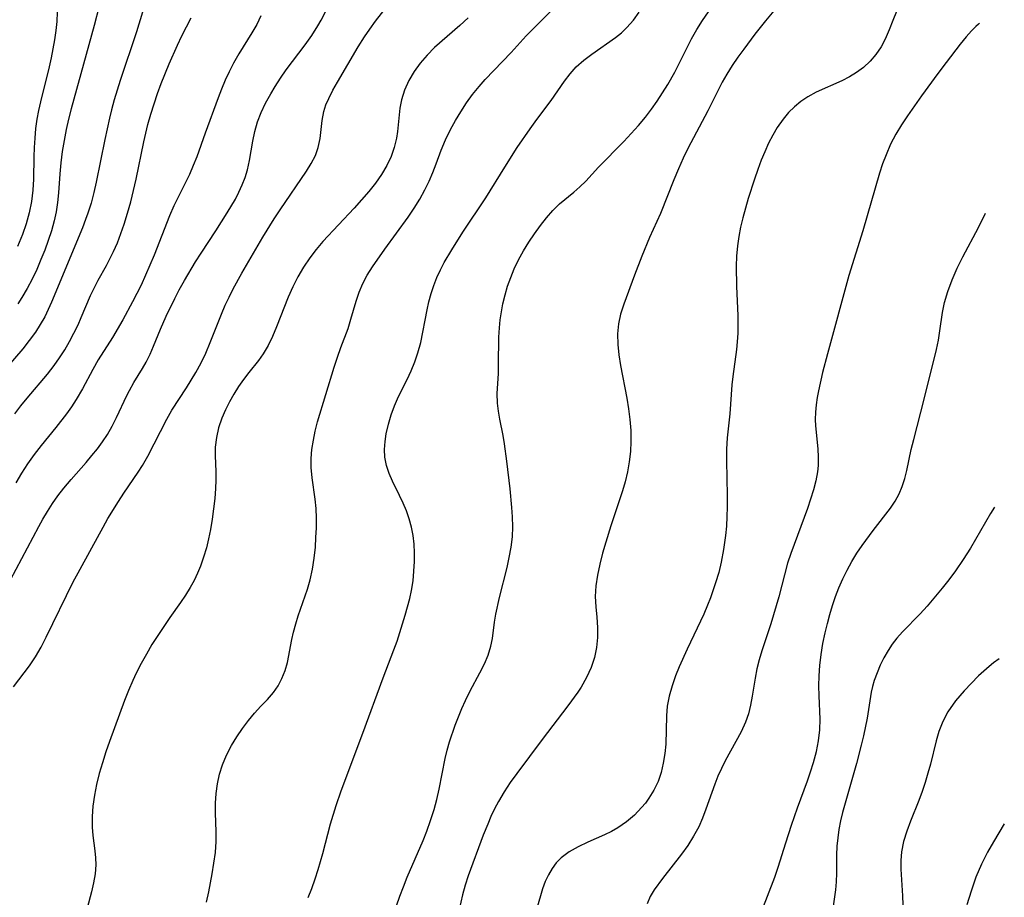
# Model space of a CAD drawing. Extents: x 1958392 to 1961694, y 3248523 to 3256708.
# Drawn here: x 1961520 to 1961685, y 3248806 to 3248953 of the extents above; entities that cross this region are included whole.
import ezdxf

# ---------------------------------------------------------------- set-up
doc = ezdxf.new("R2010")
doc.units = 0

msp = doc.modelspace()

# ---------------------------------------------------------------- linework, layer by layer
at = {"layer": 'Unknown_Line_Type', "color": 0}
for points in [[(1961519.12, 3248841.32, 2912), (1961521.77, 3248844.83, 2912), (1961522.77, 3248846.37, 2912), (1961523.7, 3248848, 2912), (1961524.57, 3248849.68, 2912), (1961529.09, 3248858.89, 2912), (1961529.89, 3248860.41, 2912), (1961532.21, 3248864.6, 2912), (1961534.08, 3248868.06, 2912), (1961534.9, 3248869.51, 2912), (1961536.65, 3248872.34, 2912), (1961537.56, 3248873.73, 2912), (1961539.97, 3248877.29, 2912), (1961540.68, 3248878.4, 2912), (1961541.55, 3248879.94, 2912), (1961544.74, 3248886.12, 2912), (1961545.59, 3248887.61, 2912), (1961548.01, 3248891.36, 2912), (1961549.58, 3248893.95, 2912), (1961550.47, 3248895.56, 2912), (1961551.28, 3248897.2, 2912), (1961552.01, 3248898.94, 2912), (1961553.87, 3248903.71, 2912), (1961554.5, 3248905.19, 2912), (1961555.14, 3248906.56, 2912), (1961555.82, 3248907.92, 2912), (1961557.28, 3248910.58, 2912), (1961560.79, 3248916.58, 2912), (1961562.7, 3248919.66, 2912), (1961563.68, 3248921.17, 2912), (1961568.1, 3248927.61, 2912), (1961568.9, 3248928.93, 2912), (1961569.58, 3248930.25, 2912), (1961570.08, 3248931.59, 2912), (1961570.4, 3248933.12, 2912), (1961570.73, 3248936.13, 2912), (1961571.01, 3248937.59, 2912), (1961571.36, 3248938.7, 2912), (1961571.82, 3248939.81, 2912), (1961572.5, 3248941.16, 2912), (1961573.26, 3248942.51, 2912), (1961576.76, 3248948.44, 2912), (1961577.8, 3248950.08, 2912), (1961578.7, 3248951.41, 2912), (1961579.65, 3248952.71, 2912), (1961581.63, 3248955.27, 2912)], [(1961533.44, 3248955.23, 2902), (1961532.61, 3248951.99, 2902), (1961531.24, 3248947.14, 2902), (1961528.75, 3248938.04, 2902), (1961528.31, 3248936.33, 2902), (1961527.92, 3248934.61, 2902), (1961527.55, 3248932.76, 2902), (1961527.26, 3248930.9, 2902), (1961527.02, 3248929.05, 2902), (1961526.84, 3248927.19, 2902), (1961526.62, 3248923.99, 2902), (1961526.46, 3248922.4, 2902), (1961526.22, 3248920.84, 2902), (1961525.88, 3248919.29, 2902), (1961525.43, 3248917.65, 2902), (1961524.9, 3248916.03, 2902), (1961524.32, 3248914.42, 2902), (1961523.69, 3248912.82, 2902), (1961522.98, 3248911.18, 2902), (1961522.22, 3248909.57, 2902), (1961521.4, 3248908, 2902), (1961520.5, 3248906.47, 2902), (1961519.82, 3248905.45, 2902)], [(1961551.4, 3248805.33, 2916), (1961551.76, 3248807.02, 2916), (1961552.34, 3248810.04, 2916), (1961552.63, 3248811.85, 2916), (1961552.86, 3248813.65, 2916), (1961552.98, 3248815.45, 2916), (1961552.98, 3248817.06, 2916), (1961552.87, 3248820.27, 2916), (1961552.87, 3248821.87, 2916), (1961552.97, 3248823.51, 2916), (1961553.2, 3248825.13, 2916), (1961553.55, 3248826.73, 2916), (1961554.03, 3248828.29, 2916), (1961554.73, 3248829.93, 2916), (1961555.56, 3248831.52, 2916), (1961556.44, 3248832.96, 2916), (1961557.39, 3248834.36, 2916), (1961558.39, 3248835.69, 2916), (1961559.42, 3248836.94, 2916), (1961560.47, 3248838.11, 2916), (1961561.56, 3248839.24, 2916), (1961562.57, 3248840.38, 2916), (1961563.35, 3248841.51, 2916), (1961564, 3248842.75, 2916), (1961564.52, 3248844.05, 2916), (1961564.91, 3248845.4, 2916), (1961565.67, 3248849.26, 2916), (1961565.95, 3248850.5, 2916), (1961566.31, 3248851.87, 2916), (1961566.73, 3248853.24, 2916), (1961568.25, 3248857.7, 2916), (1961568.71, 3248859.27, 2916), (1961569.1, 3248861.05, 2916), (1961569.38, 3248862.86, 2916), (1961569.58, 3248864.69, 2916), (1961569.69, 3248866.32, 2916), (1961569.75, 3248867.94, 2916), (1961569.76, 3248869.56, 2916), (1961569.7, 3248871.17, 2916), (1961569.56, 3248872.75, 2916), (1961569.05, 3248876.29, 2916), (1961568.88, 3248878.05, 2916), (1961568.89, 3248879.56, 2916), (1961569.02, 3248881.08, 2916), (1961569.25, 3248882.61, 2916), (1961569.57, 3248884.15, 2916), (1961569.97, 3248885.69, 2916), (1961572.71, 3248894.81, 2916), (1961573.26, 3248896.49, 2916), (1961573.84, 3248898.12, 2916), (1961575.06, 3248901.33, 2916), (1961575.54, 3248902.85, 2916), (1961576.41, 3248905.9, 2916), (1961576.9, 3248907.39, 2916), (1961577.51, 3248908.84, 2916), (1961578.27, 3248910.24, 2916), (1961579.15, 3248911.6, 2916), (1961581.23, 3248914.58, 2916), (1961585.12, 3248919.94, 2916), (1961586.12, 3248921.43, 2916), (1961587.05, 3248922.94, 2916), (1961587.91, 3248924.49, 2916), (1961588.61, 3248925.94, 2916), (1961589.24, 3248927.4, 2916), (1961589.81, 3248928.88, 2916), (1961590.64, 3248931.16, 2916), (1961591.35, 3248932.88, 2916), (1961592.17, 3248934.58, 2916), (1961593, 3248936.09, 2916), (1961593.89, 3248937.58, 2916), (1961594.85, 3248939.04, 2916), (1961595.87, 3248940.45, 2916), (1961596.96, 3248941.82, 2916), (1961597.99, 3248942.99, 2916), (1961602.33, 3248947.51, 2916), (1961604.83, 3248950.25, 2916), (1961605.99, 3248951.46, 2916), (1961609.64, 3248955.09, 2916)], [(1961646.83, 3248955.11, 2922), (1961644.89, 3248952.79, 2922), (1961643.11, 3248950.55, 2922), (1961641.23, 3248948.05, 2922), (1961640.24, 3248946.68, 2922), (1961639.28, 3248945.29, 2922), (1961638.39, 3248943.87, 2922), (1961637.64, 3248942.54, 2922), (1961636.94, 3248941.19, 2922), (1961635.24, 3248937.75, 2922), (1961631.91, 3248931.4, 2922), (1961631.11, 3248929.79, 2922), (1961630.3, 3248928, 2922), (1961629.54, 3248926.19, 2922), (1961627.31, 3248920.57, 2922), (1961625.5, 3248916.51, 2922), (1961624.19, 3248913.38, 2922), (1961622.96, 3248910.21, 2922), (1961621.17, 3248905.39, 2922), (1961620.64, 3248903.69, 2922), (1961620.3, 3248902.06, 2922), (1961620.13, 3248900.41, 2922), (1961620.15, 3248898.65, 2922), (1961620.32, 3248896.88, 2922), (1961620.6, 3248895.09, 2922), (1961621.66, 3248889.67, 2922), (1961621.96, 3248887.87, 2922), (1961622.19, 3248886.05, 2922), (1961622.34, 3248884.24, 2922), (1961622.37, 3248882.42, 2922), (1961622.28, 3248880.72, 2922), (1961622.07, 3248879.01, 2922), (1961621.77, 3248877.32, 2922), (1961621.38, 3248875.65, 2922), (1961620.95, 3248874.14, 2922), (1961619.02, 3248868.29, 2922), (1961618.17, 3248865.57, 2922), (1961617.64, 3248863.72, 2922), (1961617.17, 3248861.88, 2922), (1961616.78, 3248860.05, 2922), (1961616.51, 3248858.24, 2922), (1961616.41, 3248856.45, 2922), (1961616.49, 3248854.71, 2922), (1961616.66, 3248852.98, 2922), (1961616.79, 3248851.25, 2922), (1961616.77, 3248849.59, 2922), (1961616.61, 3248847.92, 2922), (1961616.27, 3248846.27, 2922), (1961615.7, 3248844.56, 2922), (1961614.96, 3248842.89, 2922), (1961614.04, 3248841.29, 2922), (1961613.47, 3248840.43, 2922), (1961611.81, 3248838.17, 2922), (1961607.5, 3248832.54, 2922), (1961603.26, 3248826.84, 2922), (1961602.17, 3248825.31, 2922), (1961601.14, 3248823.76, 2922), (1961600.19, 3248822.17, 2922), (1961599.55, 3248820.93, 2922), (1961598.96, 3248819.66, 2922), (1961598.41, 3248818.37, 2922), (1961597.68, 3248816.55, 2922), (1961595.15, 3248809.71, 2922), (1961594.63, 3248808.13, 2922), (1961594.17, 3248806.54, 2922), (1961593.62, 3248804.1, 2922)], [(1961540.68, 3248954.22, 2904), (1961539.64, 3248950.95, 2904), (1961536.93, 3248942.82, 2904), (1961535.93, 3248939.56, 2904), (1961535.49, 3248937.91, 2904), (1961535.14, 3248936.49, 2904), (1961534.38, 3248932.93, 2904), (1961532.93, 3248925.8, 2904), (1961532.52, 3248924.04, 2904), (1961532.06, 3248922.3, 2904), (1961531.54, 3248920.6, 2904), (1961531.16, 3248919.53, 2904), (1961530.62, 3248918.12, 2904), (1961525.47, 3248905.73, 2904), (1961524.92, 3248904.49, 2904), (1961524.32, 3248903.28, 2904), (1961523.58, 3248901.96, 2904), (1961522.77, 3248900.68, 2904), (1961521.74, 3248899.27, 2904), (1961520.65, 3248897.91, 2904), (1961517.51, 3248894.26, 2904)], [(1961518.59, 3248859.26, 2910), (1961523.34, 3248868.17, 2910), (1961524.02, 3248869.42, 2910), (1961524.76, 3248870.68, 2910), (1961525.62, 3248872.02, 2910), (1961526.53, 3248873.33, 2910), (1961527.5, 3248874.6, 2910), (1961528.73, 3248876.06, 2910), (1961531.26, 3248878.9, 2910), (1961532.22, 3248880.03, 2910), (1961533.13, 3248881.18, 2910), (1961534, 3248882.36, 2910), (1961534.8, 3248883.57, 2910), (1961535.59, 3248884.97, 2910), (1961536.32, 3248886.4, 2910), (1961538.06, 3248890.1, 2910), (1961538.48, 3248890.93, 2910), (1961539.23, 3248892.26, 2910), (1961540.66, 3248894.59, 2910), (1961541.27, 3248895.66, 2910), (1961541.93, 3248896.98, 2910), (1961542.53, 3248898.35, 2910), (1961543.69, 3248901.18, 2910), (1961544.64, 3248903.35, 2910), (1961546.06, 3248906.32, 2910), (1961546.82, 3248907.8, 2910), (1961547.67, 3248909.36, 2910), (1961549.51, 3248912.43, 2910), (1961550.48, 3248913.93, 2910), (1961552.96, 3248917.65, 2910), (1961554.85, 3248920.63, 2910), (1961556.2, 3248922.93, 2910), (1961556.8, 3248924.1, 2910), (1961557.36, 3248925.33, 2910), (1961557.84, 3248926.58, 2910), (1961558.22, 3248927.84, 2910), (1961558.57, 3248929.44, 2910), (1961559.11, 3248932.67, 2910), (1961559.45, 3248934.27, 2910), (1961559.93, 3248935.87, 2910), (1961560.54, 3248937.45, 2910), (1961561.26, 3248939, 2910), (1961562.11, 3248940.56, 2910), (1961562.85, 3248941.8, 2910), (1961563.76, 3248943.19, 2910), (1961564.72, 3248944.56, 2910), (1961567.86, 3248948.79, 2910), (1961568.97, 3248950.34, 2910), (1961570.01, 3248951.94, 2910), (1961570.58, 3248952.91, 2910), (1961571.3, 3248954.3, 2910)], [(1961560.45, 3248953.63, 2908), (1961559.77, 3248952.19, 2908), (1961558.98, 3248950.77, 2908), (1961556.78, 3248947.26, 2908), (1961555.88, 3248945.68, 2908), (1961555.18, 3248944.27, 2908), (1961554.52, 3248942.83, 2908), (1961553.91, 3248941.37, 2908), (1961553.34, 3248939.89, 2908), (1961551.14, 3248933.97, 2908), (1961549.75, 3248930.04, 2908), (1961549.17, 3248928.55, 2908), (1961548.51, 3248927.07, 2908), (1961547.81, 3248925.61, 2908), (1961545.94, 3248921.85, 2908), (1961545.2, 3248920.16, 2908), (1961542.62, 3248913.59, 2908), (1961541.19, 3248910.24, 2908), (1961540.43, 3248908.58, 2908), (1961539.02, 3248905.75, 2908), (1961537.38, 3248902.78, 2908), (1961535.63, 3248899.8, 2908), (1961533.28, 3248896.08, 2908), (1961532.34, 3248894.46, 2908), (1961530.61, 3248891.22, 2908), (1961529.58, 3248889.41, 2908), (1961528.8, 3248888.21, 2908), (1961527.96, 3248887.04, 2908), (1961526.18, 3248884.74, 2908), (1961523.74, 3248881.74, 2908), (1961522.55, 3248880.22, 2908), (1961521.42, 3248878.66, 2908), (1961520.41, 3248877.11, 2908), (1961519.5, 3248875.5, 2908)], [(1961526.4, 3248954.23, 2900), (1961526.32, 3248952.68, 2900), (1961526.17, 3248951.15, 2900), (1961525.96, 3248949.62, 2900), (1961525.7, 3248948.1, 2900), (1961525.4, 3248946.59, 2900), (1961525.06, 3248945.11, 2900), (1961523.6, 3248939.25, 2900), (1961523.29, 3248937.79, 2900), (1961523.02, 3248936.33, 2900), (1961522.8, 3248934.75, 2900), (1961522.64, 3248933.17, 2900), (1961522.54, 3248931.59, 2900), (1961522.48, 3248930.01, 2900), (1961522.44, 3248926.29, 2900), (1961522.34, 3248924.44, 2900), (1961522.09, 3248922.55, 2900), (1961521.7, 3248920.68, 2900), (1961521.2, 3248918.83, 2900), (1961520.58, 3248917.01, 2900), (1961519.75, 3248915.04, 2900)], [(1961595.15, 3248953.27, 2914), (1961593.75, 3248951.99, 2914), (1961589.52, 3248948.31, 2914), (1961588.27, 3248947.04, 2914), (1961587.12, 3248945.69, 2914), (1961586.09, 3248944.28, 2914), (1961585.21, 3248942.8, 2914), (1961584.49, 3248941.2, 2914), (1961583.98, 3248939.54, 2914), (1961583.74, 3248938.16, 2914), (1961583.33, 3248934.25, 2914), (1961583.16, 3248933.16, 2914), (1961582.78, 3248931.59, 2914), (1961582.25, 3248930.06, 2914), (1961581.56, 3248928.57, 2914), (1961580.67, 3248927.07, 2914), (1961579.64, 3248925.62, 2914), (1961578.52, 3248924.21, 2914), (1961577.32, 3248922.83, 2914), (1961576.09, 3248921.46, 2914), (1961570.85, 3248915.86, 2914), (1961569.71, 3248914.52, 2914), (1961568.64, 3248913.14, 2914), (1961567.59, 3248911.58, 2914), (1961566.64, 3248909.96, 2914), (1961565.79, 3248908.29, 2914), (1961565.03, 3248906.57, 2914), (1961563.07, 3248901.56, 2914), (1961562.41, 3248899.98, 2914), (1961561.67, 3248898.46, 2914), (1961560.83, 3248897.04, 2914), (1961560.07, 3248895.97, 2914), (1961558.43, 3248893.92, 2914), (1961557.55, 3248892.77, 2914), (1961556.72, 3248891.57, 2914), (1961555.94, 3248890.33, 2914), (1961555.22, 3248889.03, 2914), (1961554.56, 3248887.7, 2914), (1961553.95, 3248886.29, 2914), (1961553.41, 3248884.69, 2914), (1961553.03, 3248883.07, 2914), (1961552.83, 3248881.42, 2914), (1961552.8, 3248880.05, 2914), (1961552.91, 3248877.3, 2914), (1961552.93, 3248875.92, 2914), (1961552.88, 3248874.53, 2914), (1961552.75, 3248872.85, 2914), (1961552.57, 3248871.14, 2914), (1961552.34, 3248869.41, 2914), (1961552.05, 3248867.67, 2914), (1961551.73, 3248866.12, 2914), (1961551.35, 3248864.58, 2914), (1961550.9, 3248863.06, 2914), (1961550.38, 3248861.56, 2914), (1961549.87, 3248860.34, 2914), (1961549.29, 3248859.13, 2914), (1961548.65, 3248857.97, 2914), (1961547.86, 3248856.68, 2914), (1961547, 3248855.43, 2914), (1961545.23, 3248852.94, 2914), (1961543.21, 3248849.94, 2914), (1961542.25, 3248848.4, 2914), (1961541.32, 3248846.83, 2914), (1961540.44, 3248845.24, 2914), (1961539.61, 3248843.63, 2914), (1961539.04, 3248842.4, 2914), (1961538.33, 3248840.73, 2914), (1961537.67, 3248839.04, 2914), (1961535.15, 3248832.17, 2914), (1961534.55, 3248830.44, 2914), (1961533.97, 3248828.63, 2914), (1961533.45, 3248826.82, 2914), (1961533, 3248825.01, 2914), (1961532.64, 3248823.19, 2914), (1961532.39, 3248821.4, 2914), (1961532.26, 3248819.62, 2914), (1961532.27, 3248817.87, 2914), (1961532.39, 3248816.48, 2914), (1961532.72, 3248813.92, 2914), (1961532.82, 3248812.73, 2914), (1961532.85, 3248811.54, 2914), (1961532.73, 3248810.05, 2914), (1961532.47, 3248808.54, 2914), (1961532.12, 3248807.03, 2914), (1961530.91, 3248802.42, 2914)], [(1961568.37, 3248806.08, 2918), (1961569, 3248807.62, 2918), (1961569.57, 3248809.19, 2918), (1961570.08, 3248810.78, 2918), (1961570.84, 3248813.45, 2918), (1961572.12, 3248818.43, 2918), (1961573.05, 3248821.47, 2918), (1961573.92, 3248823.95, 2918), (1961577.54, 3248833.6, 2918), (1961580.9, 3248842.86, 2918), (1961582.72, 3248847.55, 2918), (1961583.24, 3248848.99, 2918), (1961583.73, 3248850.44, 2918), (1961584.63, 3248853.35, 2918), (1961585.37, 3248856.1, 2918), (1961585.67, 3248857.48, 2918), (1961585.92, 3248859.09, 2918), (1961586.08, 3248860.71, 2918), (1961586.16, 3248862.33, 2918), (1961586.16, 3248863.79, 2918), (1961586.09, 3248865.23, 2918), (1961585.94, 3248866.66, 2918), (1961585.68, 3248868.06, 2918), (1961585.3, 3248869.43, 2918), (1961584.83, 3248870.78, 2918), (1961584.28, 3248872.09, 2918), (1961583.68, 3248873.36, 2918), (1961582.5, 3248875.73, 2918), (1961581.93, 3248877.05, 2918), (1961581.49, 3248878.4, 2918), (1961581.22, 3248879.76, 2918), (1961581.15, 3248881.06, 2918), (1961581.24, 3248882.37, 2918), (1961581.45, 3248883.7, 2918), (1961581.81, 3248885.27, 2918), (1961582.27, 3248886.83, 2918), (1961582.83, 3248888.38, 2918), (1961583.48, 3248889.9, 2918), (1961584.92, 3248892.77, 2918), (1961585.6, 3248894.22, 2918), (1961586.22, 3248895.7, 2918), (1961586.74, 3248897.22, 2918), (1961587.21, 3248898.98, 2918), (1961588.26, 3248904.4, 2918), (1961588.58, 3248905.79, 2918), (1961588.95, 3248907.17, 2918), (1961589.4, 3248908.52, 2918), (1961589.91, 3248909.83, 2918), (1961590.49, 3248911.11, 2918), (1961591.14, 3248912.36, 2918), (1961592.39, 3248914.48, 2918), (1961594.27, 3248917.42, 2918), (1961598.08, 3248923.18, 2918), (1961601.26, 3248928.31, 2918), (1961603.35, 3248931.57, 2918), (1961605.51, 3248934.73, 2918), (1961606.62, 3248936.26, 2918), (1961609.02, 3248939.43, 2918), (1961611.28, 3248942.69, 2918), (1961612.21, 3248943.92, 2918), (1961613.23, 3248945.06, 2918), (1961614.47, 3248946.2, 2918), (1961615.81, 3248947.23, 2918), (1961619.78, 3248949.99, 2918), (1961620.78, 3248950.79, 2918), (1961621.71, 3248951.65, 2918), (1961622.79, 3248952.89, 2918), (1961623.76, 3248954.23, 2918)], [(1961583.15, 3248804.68, 2920), (1961583.71, 3248806.3, 2920), (1961584.32, 3248807.9, 2920), (1961584.96, 3248809.5, 2920), (1961587.6, 3248815.64, 2920), (1961588.22, 3248817.18, 2920), (1961588.87, 3248818.99, 2920), (1961589.45, 3248820.81, 2920), (1961589.9, 3248822.51, 2920), (1961590.29, 3248824.22, 2920), (1961591.27, 3248829.37, 2920), (1961591.62, 3248830.75, 2920), (1961592.03, 3248832.12, 2920), (1961592.98, 3248834.91, 2920), (1961593.51, 3248836.32, 2920), (1961594.07, 3248837.71, 2920), (1961594.69, 3248839.08, 2920), (1961595.49, 3248840.67, 2920), (1961597.12, 3248843.7, 2920), (1961597.85, 3248845.17, 2920), (1961598.49, 3248846.65, 2920), (1961598.96, 3248848.13, 2920), (1961599.22, 3248849.45, 2920), (1961599.56, 3248852.14, 2920), (1961599.78, 3248853.5, 2920), (1961600.39, 3248856.29, 2920), (1961601.64, 3248861.29, 2920), (1961602.02, 3248863, 2920), (1961602.33, 3248864.71, 2920), (1961602.54, 3248866.42, 2920), (1961602.63, 3248868.13, 2920), (1961602.57, 3248869.78, 2920), (1961602.46, 3248871.34, 2920), (1961602.16, 3248874.48, 2920), (1961601.63, 3248879.11, 2920), (1961601.24, 3248881.98, 2920), (1961601, 3248883.38, 2920), (1961600.43, 3248886.12, 2920), (1961600.19, 3248887.46, 2920), (1961600.03, 3248888.8, 2920), (1961600.01, 3248890.43, 2920), (1961600.19, 3248893.75, 2920), (1961600.24, 3248895.25, 2920), (1961600.3, 3248899.88, 2920), (1961600.38, 3248901.44, 2920), (1961600.51, 3248902.78, 2920), (1961600.7, 3248904.11, 2920), (1961600.95, 3248905.44, 2920), (1961601.31, 3248906.93, 2920), (1961601.75, 3248908.4, 2920), (1961602.26, 3248909.85, 2920), (1961602.84, 3248911.27, 2920), (1961603.59, 3248912.8, 2920), (1961604.42, 3248914.29, 2920), (1961605.31, 3248915.74, 2920), (1961606.24, 3248917.14, 2920), (1961607.22, 3248918.52, 2920), (1961608.24, 3248919.83, 2920), (1961609.3, 3248921.05, 2920), (1961610.42, 3248922.16, 2920), (1961612.8, 3248924.11, 2920), (1961613.82, 3248925.01, 2920), (1961614.8, 3248925.97, 2920), (1961616.96, 3248928.27, 2920), (1961621.2, 3248932.61, 2920), (1961622.43, 3248933.93, 2920), (1961623.63, 3248935.29, 2920), (1961624.79, 3248936.69, 2920), (1961625.79, 3248937.99, 2920), (1961626.74, 3248939.33, 2920), (1961627.65, 3248940.71, 2920), (1961628.52, 3248942.11, 2920), (1961629.69, 3248944.2, 2920), (1961632.51, 3248949.75, 2920), (1961633.39, 3248951.33, 2920), (1961634.34, 3248952.85, 2920), (1961635.37, 3248954.3, 2920)], [(1961666.81, 3248954.36, 2924), (1961666.15, 3248952.83, 2924), (1961665.56, 3248951.27, 2924), (1961664.91, 3248949.73, 2924), (1961664.2, 3248948.41, 2924), (1961663.35, 3248947.16, 2924), (1961662.36, 3248946.01, 2924), (1961661.25, 3248944.97, 2924), (1961660.12, 3248944.14, 2924), (1961658.92, 3248943.41, 2924), (1961657.65, 3248942.76, 2924), (1961653.36, 3248940.85, 2924), (1961651.93, 3248940.09, 2924), (1961650.79, 3248939.31, 2924), (1961649.73, 3248938.42, 2924), (1961648.74, 3248937.43, 2924), (1961647.83, 3248936.35, 2924), (1961646.85, 3248934.95, 2924), (1961646.1, 3248933.65, 2924), (1961645.4, 3248932.29, 2924), (1961644.77, 3248930.89, 2924), (1961644.17, 3248929.46, 2924), (1961643.57, 3248927.88, 2924), (1961643.01, 3248926.28, 2924), (1961641.98, 3248923.03, 2924), (1961641.09, 3248919.83, 2924), (1961640.72, 3248918.26, 2924), (1961640.41, 3248916.69, 2924), (1961640.18, 3248915.11, 2924), (1961640.04, 3248913.42, 2924), (1961639.99, 3248911.72, 2924), (1961640.04, 3248908.32, 2924), (1961640.24, 3248903.45, 2924), (1961640.26, 3248901.98, 2924), (1961640.24, 3248900.52, 2924), (1961640.15, 3248899.07, 2924), (1961640.01, 3248897.78, 2924), (1961639.41, 3248893.27, 2924), (1961639.27, 3248891.89, 2924), (1961638.9, 3248887.05, 2924), (1961638.48, 3248883, 2924), (1961638.38, 3248881.09, 2924), (1961638.36, 3248879.17, 2924), (1961638.46, 3248873.35, 2924), (1961638.46, 3248871.4, 2924), (1961638.42, 3248869.82, 2924), (1961638.33, 3248868.25, 2924), (1961638.18, 3248866.68, 2924), (1961637.85, 3248864.31, 2924), (1961637.47, 3248862.23, 2924), (1961637.05, 3248860.48, 2924), (1961636.54, 3248858.74, 2924), (1961635.67, 3248856.24, 2924), (1961635.19, 3248855.01, 2924), (1961634.54, 3248853.53, 2924), (1961631.77, 3248847.67, 2924), (1961630.45, 3248844.69, 2924), (1961629.85, 3248843.19, 2924), (1961629.26, 3248841.51, 2924), (1961628.78, 3248839.81, 2924), (1961628.45, 3248838.1, 2924), (1961628.29, 3248836.47, 2924), (1961628.18, 3248831.77, 2924), (1961628.04, 3248830.17, 2924), (1961627.78, 3248828.58, 2924), (1961627.41, 3248827.03, 2924), (1961626.9, 3248825.52, 2924), (1961626.22, 3248824.06, 2924), (1961625.39, 3248822.69, 2924), (1961624.8, 3248821.89, 2924), (1961624.16, 3248821.13, 2924), (1961622.95, 3248819.88, 2924), (1961621.62, 3248818.75, 2924), (1961620.18, 3248817.76, 2924), (1961619.09, 3248817.15, 2924), (1961617.96, 3248816.59, 2924), (1961615.15, 3248815.33, 2924), (1961613.53, 3248814.57, 2924), (1961612.02, 3248813.72, 2924), (1961610.68, 3248812.71, 2924), (1961609.88, 3248811.88, 2924), (1961609.19, 3248810.95, 2924), (1961608.56, 3248809.88, 2924), (1961608.03, 3248808.75, 2924), (1961607.6, 3248807.57, 2924), (1961606.63, 3248804.24, 2924)], [(1961519.29, 3248887.04, 2906), (1961520.3, 3248888.34, 2906), (1961521.36, 3248889.62, 2906), (1961524.78, 3248893.68, 2906), (1961525.89, 3248895.11, 2906), (1961526.8, 3248896.42, 2906), (1961527.66, 3248897.76, 2906), (1961528.46, 3248899.12, 2906), (1961529.21, 3248900.51, 2906), (1961529.9, 3248901.93, 2906), (1961530.44, 3248903.14, 2906), (1961531.99, 3248906.82, 2906), (1961532.57, 3248908.06, 2906), (1961533.28, 3248909.4, 2906), (1961534.65, 3248911.86, 2906), (1961535.83, 3248914.16, 2906), (1961536.48, 3248915.65, 2906), (1961537.07, 3248917.18, 2906), (1961537.61, 3248918.74, 2906), (1961538.18, 3248920.59, 2906), (1961538.7, 3248922.47, 2906), (1961539.62, 3248926.28, 2906), (1961540.92, 3248932.55, 2906), (1961541.59, 3248935.44, 2906), (1961542.07, 3248937.17, 2906), (1961542.6, 3248938.9, 2906), (1961543.18, 3248940.6, 2906), (1961543.8, 3248942.3, 2906), (1961545.11, 3248945.58, 2906), (1961546.51, 3248948.72, 2906), (1961547.25, 3248950.26, 2906), (1961548.8, 3248953.26, 2906)], [(1961680.67, 3248952.33, 2926), (1961680.49, 3248952.24, 2926), (1961680.05, 3248951.86, 2926), (1961679.35, 3248951.13, 2926), (1961678.46, 3248950.12, 2926), (1961677.43, 3248948.86, 2926), (1961675.07, 3248945.83, 2926), (1961673.7, 3248943.98, 2926), (1961670.99, 3248940.26, 2926), (1961668.63, 3248936.89, 2926), (1961667.63, 3248935.38, 2926), (1961666.7, 3248933.84, 2926), (1961665.81, 3248932.14, 2926), (1961665.04, 3248930.38, 2926), (1961664.46, 3248928.84, 2926), (1961663.94, 3248927.27, 2926), (1961661.13, 3248917.66, 2926), (1961658.83, 3248910.19, 2926), (1961655.23, 3248897.06, 2926), (1961654.42, 3248893.93, 2926), (1961653.72, 3248890.85, 2926), (1961653.51, 3248889.74, 2926), (1961653.33, 3248888.51, 2926), (1961653.22, 3248887.28, 2926), (1961653.2, 3248886.06, 2926), (1961653.25, 3248885.01, 2926), (1961653.63, 3248881.17, 2926), (1961653.7, 3248879.77, 2926), (1961653.66, 3248878.36, 2926), (1961653.56, 3248877.34, 2926), (1961653.28, 3248875.81, 2926), (1961652.9, 3248874.28, 2926), (1961652.43, 3248872.75, 2926), (1961651.91, 3248871.21, 2926), (1961649.67, 3248865.17, 2926), (1961649.12, 3248863.66, 2926), (1961648.58, 3248862.03, 2926), (1961647.1, 3248856.4, 2926), (1961646.24, 3248853.38, 2926), (1961645.77, 3248851.88, 2926), (1961644.25, 3248847.37, 2926), (1961643.8, 3248845.87, 2926), (1961643.42, 3248844.37, 2926), (1961643.13, 3248842.81, 2926), (1961642.65, 3248839.76, 2926), (1961642.37, 3248838.29, 2926), (1961642.01, 3248836.84, 2926), (1961641.55, 3248835.43, 2926), (1961640.8, 3248833.79, 2926), (1961638.11, 3248828.97, 2926), (1961637.49, 3248827.69, 2926), (1961636.92, 3248826.39, 2926), (1961636.4, 3248825.06, 2926), (1961634.92, 3248820.88, 2926), (1961634.35, 3248819.38, 2926), (1961633.7, 3248817.92, 2926), (1961632.84, 3248816.33, 2926), (1961631.86, 3248814.8, 2926), (1961630.81, 3248813.34, 2926), (1961627.65, 3248809.28, 2926), (1961626.24, 3248807.39, 2926), (1961625.56, 3248806.26, 2926), (1961625.11, 3248805.03, 2926)], [(1961644.24, 3248803.84, 2928), (1961646.42, 3248809.49, 2928), (1961647, 3248811.18, 2928), (1961648.27, 3248815.25, 2928), (1961649.22, 3248818.17, 2928), (1961650.23, 3248821.08, 2928), (1961651.89, 3248825.63, 2928), (1961652.42, 3248827.13, 2928), (1961652.93, 3248828.71, 2928), (1961653.4, 3248830.52, 2928), (1961653.75, 3248832.32, 2928), (1961653.96, 3248834.13, 2928), (1961654.02, 3248835.91, 2928), (1961653.83, 3248839.83, 2928), (1961653.8, 3248841.5, 2928), (1961653.84, 3248843.2, 2928), (1961653.96, 3248844.9, 2928), (1961654.18, 3248846.73, 2928), (1961654.49, 3248848.57, 2928), (1961654.88, 3248850.4, 2928), (1961655.24, 3248851.93, 2928), (1961655.65, 3248853.45, 2928), (1961656.11, 3248854.96, 2928), (1961656.61, 3248856.45, 2928), (1961657.17, 3248857.92, 2928), (1961657.82, 3248859.42, 2928), (1961658.55, 3248860.88, 2928), (1961659.33, 3248862.3, 2928), (1961660.17, 3248863.69, 2928), (1961661.05, 3248865, 2928), (1961662.9, 3248867.5, 2928), (1961665.79, 3248871.23, 2928), (1961666.57, 3248872.4, 2928), (1961667.22, 3248873.62, 2928), (1961667.75, 3248874.89, 2928), (1961668.19, 3248876.21, 2928), (1961668.53, 3248877.54, 2928), (1961669.26, 3248881.07, 2928), (1961669.67, 3248882.73, 2928), (1961671.42, 3248889.5, 2928), (1961673.48, 3248897.78, 2928), (1961673.8, 3248899.37, 2928), (1961674.05, 3248900.9, 2928), (1961674.49, 3248903.97, 2928), (1961674.84, 3248905.67, 2928), (1961675.35, 3248907.48, 2928), (1961676.08, 3248909.45, 2928), (1961676.96, 3248911.41, 2928), (1961677.91, 3248913.32, 2928), (1961680.49, 3248918.21, 2928), (1961681.66, 3248920.61, 2928)], [(1961683.18, 3248871.43, 2930), (1961682.49, 3248870.32, 2930), (1961679.16, 3248864.57, 2930), (1961677.96, 3248862.65, 2930), (1961676.66, 3248860.75, 2930), (1961675.53, 3248859.24, 2930), (1961674.4, 3248857.83, 2930), (1961671.92, 3248854.85, 2930), (1961670.74, 3248853.55, 2930), (1961667.8, 3248850.52, 2930), (1961666.87, 3248849.48, 2930), (1961666.09, 3248848.48, 2930), (1961665.38, 3248847.43, 2930), (1961664.68, 3248846.21, 2930), (1961664.07, 3248844.95, 2930), (1961663.53, 3248843.67, 2930), (1961663.08, 3248842.38, 2930), (1961662.79, 3248841.42, 2930), (1961662.55, 3248840.45, 2930), (1961661.88, 3248836.12, 2930), (1961661.26, 3248833.14, 2930), (1961660.89, 3248831.6, 2930), (1961660.09, 3248828.5, 2930), (1961657.77, 3248820.32, 2930), (1961657.44, 3248818.91, 2930), (1961657.16, 3248817.49, 2930), (1961656.95, 3248816.07, 2930), (1961656.82, 3248814.66, 2930), (1961656.76, 3248813.17, 2930), (1961656.75, 3248810.19, 2930), (1961656.7, 3248808.7, 2930), (1961656.59, 3248807.35, 2930), (1961656.21, 3248804.64, 2930)], [(1961683.96, 3248846.01, 2932), (1961683.03, 3248845.35, 2932), (1961682.26, 3248844.76, 2932), (1961681.37, 3248843.99, 2932), (1961680.5, 3248843.16, 2932), (1961678.13, 3248840.67, 2932), (1961676.68, 3248838.99, 2932), (1961675.39, 3248837.18, 2932), (1961674.51, 3248835.54, 2932), (1961673.87, 3248833.88, 2932), (1961673.43, 3248832.31, 2932), (1961672.48, 3248828.42, 2932), (1961672.05, 3248826.88, 2932), (1961671.59, 3248825.34, 2932), (1961671.08, 3248823.82, 2932), (1961670.54, 3248822.32, 2932), (1961669.14, 3248818.88, 2932), (1961668.5, 3248817.17, 2932), (1961667.97, 3248815.47, 2932), (1961667.63, 3248813.74, 2932), (1961667.52, 3248812.3, 2932), (1961667.54, 3248810.83, 2932), (1961667.8, 3248806.36, 2932), (1961667.85, 3248804.86, 2932)], [(1961684.82, 3248818.43, 2934), (1961683, 3248815.41, 2934), (1961682.03, 3248813.67, 2934), (1961681.02, 3248811.67, 2934), (1961680.07, 3248809.5, 2934), (1961679.25, 3248807.18, 2934), (1961678.55, 3248804.86, 2934)]]:
    msp.add_polyline3d(points, dxfattribs=at)

doc.saveas('drawing.dxf')
